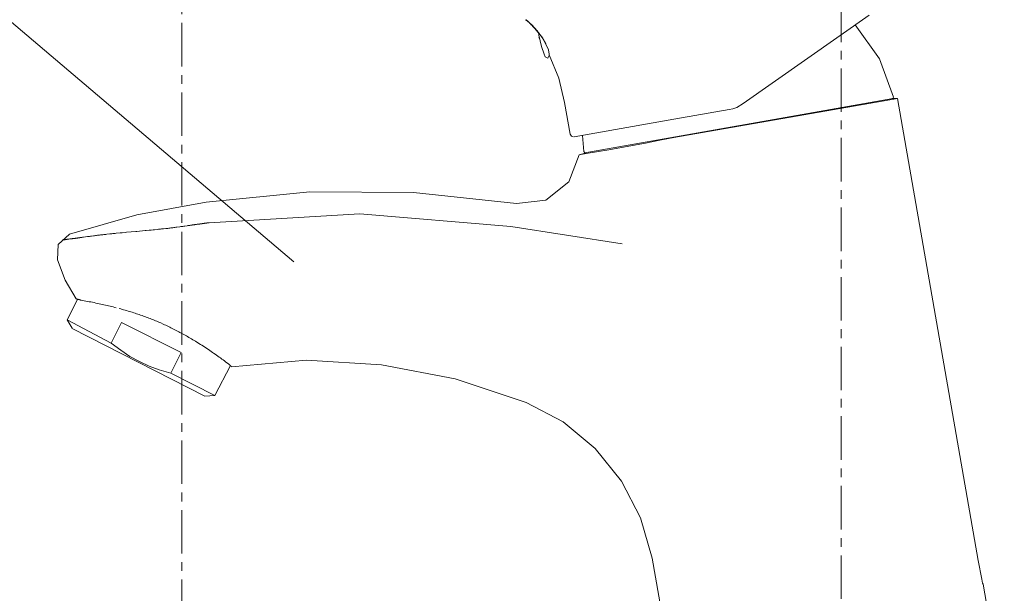
# Model space of a CAD drawing. Extents: x 4597 to 8797, y -2005 to 965.
# Drawn here: x 7511 to 7653, y -390 to -308 of the extents above; entities that cross this region are included whole.
import ezdxf

# ---------------------------------------------------------------- set-up
doc = ezdxf.new("R2010")
doc.units = 0
doc.header["$MEASUREMENT"] = 0
doc.linetypes.add('CENTER1', pattern=[10, 6.25, -1.25, 1.25, -1.25])
for name, color, linetype, lineweight in [('0-1', 5, 'CONTINUOUS', 15), ('中心線', 1, 'CENTER1', 15), ('文字', 4, 'CONTINUOUS', 15)]:
    doc.layers.add(name, color=color, linetype=linetype, lineweight=lineweight)

msp = doc.modelspace()

# ---------------------------------------------------------------- linework, layer by layer
at = {"layer": '0-1'}
for p, q in [((7633.2, -306.96), (7615.08, -319.65)), ((7583.81, -307.6), (7584.09, -307.78)), ((7583.92, -307.58), (7583.98, -307.64)), ((7583.98, -307.64), (7584.1, -307.76)), ((7584.09, -307.78), (7584.73, -308.34)), ((7584.1, -307.76), (7584.35, -308.01)), ((7584.35, -308.01), (7584.41, -308.07)), ((7584.41, -308.07), (7584.53, -308.2)), ((7584.53, -308.2), (7584.64, -308.32)), ((7584.64, -308.32), (7584.76, -308.44)), ((7584.73, -308.34), (7585.47, -309.17)), ((7631.18, -308.34), (7634.67, -313.21)), ((7584.76, -308.44), (7584.82, -308.5)), ((7584.82, -308.5), (7584.93, -308.62)), ((7584.93, -308.62), (7584.98, -308.69)), ((7584.98, -308.69), (7585.04, -308.74)), ((7585.01, -308.71), (7585.38, -309.07)), ((7585.04, -308.74), (7585.09, -308.8)), ((7585.09, -308.8), (7585.15, -308.87)), ((7585.15, -308.87), (7585.2, -308.92)), ((7585.2, -308.92), (7585.25, -308.98)), ((7585.25, -308.98), (7585.31, -309.04)), ((7585.31, -309.04), (7585.36, -309.1)), ((7585.36, -309.1), (7585.41, -309.15)), ((7585.41, -309.15), (7585.46, -309.21)), ((7585.46, -309.21), (7585.51, -309.27)), ((7585.47, -309.07), (7585.56, -309.26)), ((7585.47, -309.17), (7586.29, -310.27)), ((7585.51, -309.27), (7585.56, -309.33)), ((7585.56, -309.33), (7585.61, -309.38)), ((7585.61, -309.38), (7585.65, -309.44)), ((7585.65, -309.44), (7585.75, -309.55)), ((7585.74, -309.81), (7585.74, -309.44)), ((7586.11, -311.46), (7585.74, -309.81)), ((7585.75, -309.55), (7585.79, -309.6)), ((7585.79, -309.6), (7585.88, -309.71)), ((7585.88, -309.71), (7585.92, -309.76)), ((7585.92, -309.76), (7585.96, -309.82)), ((7585.96, -309.82), (7586, -309.86)), ((7585.83, -310.36), (7585.74, -310.17)), ((7586, -309.86), (7586.04, -309.92)), ((7586.04, -309.92), (7586.08, -309.97)), ((7586.08, -309.97), (7586.12, -310.02)), ((7586.12, -310.02), (7586.15, -310.06)), ((7586.15, -310.06), (7586.19, -310.11)), ((7586.19, -310.11), (7586.22, -310.16)), ((7586.22, -310.16), (7586.25, -310.21)), ((7586.25, -310.21), (7586.29, -310.26)), ((7586.29, -310.26), (7586.29, -310.27)), ((7586.29, -310.27), (7586.76, -311.1)), ((7586.29, -310.27), (7586.3, -310.27)), ((7586.3, -310.27), (7586.3, -310.28)), ((7586.3, -310.28), (7586.3, -310.28)), ((7586.3, -310.28), (7586.3, -310.29)), ((7586.3, -310.29), (7586.3, -310.29)), ((7586.3, -310.29), (7586.31, -310.29)), ((7586.31, -310.29), (7586.31, -310.29)), ((7586.31, -310.29), (7586.31, -310.31)), ((7586.31, -310.31), (7586.32, -310.31)), ((7586.32, -310.31), (7586.32, -310.31)), ((7586.32, -310.31), (7586.32, -310.32)), ((7586.32, -310.32), (7586.33, -310.33)), ((7586.33, -310.33), (7586.33, -310.34)), ((7586.33, -310.34), (7586.34, -310.35)), ((7586.34, -310.35), (7586.34, -310.35)), ((7586.34, -310.35), (7586.35, -310.36)), ((7586.35, -310.36), (7586.35, -310.37)), ((7586.35, -310.37), (7586.36, -310.38)), ((7586.36, -310.38), (7586.37, -310.4)), ((7586.37, -310.4), (7586.37, -310.41)), ((7586.37, -310.41), (7586.38, -310.42)), ((7586.38, -310.42), (7586.38, -310.42)), ((7586.38, -310.42), (7586.39, -310.44)), ((7586.39, -310.44), (7586.39, -310.44)), ((7586.39, -310.44), (7586.4, -310.46)), ((7586.4, -310.46), (7586.4, -310.46)), ((7586.4, -310.46), (7586.41, -310.48)), ((7586.41, -310.48), (7586.42, -310.49)), ((7586.42, -310.49), (7586.42, -310.5)), ((7586.42, -310.5), (7586.43, -310.51)), ((7586.43, -310.51), (7586.43, -310.52)), ((7586.43, -310.52), (7586.44, -310.53)), ((7586.44, -310.53), (7586.45, -310.54)), ((7586.45, -310.54), (7586.45, -310.55)), ((7586.45, -310.55), (7586.46, -310.56)), ((7586.46, -310.56), (7586.47, -310.57)), ((7586.47, -310.57), (7586.47, -310.59)), ((7586.47, -310.59), (7586.48, -310.6)), ((7586.48, -310.6), (7586.48, -310.61)), ((7586.48, -310.61), (7586.49, -310.62)), ((7586.49, -310.62), (7586.5, -310.64)), ((7586.5, -310.64), (7586.5, -310.64)), ((7586.5, -310.64), (7586.51, -310.66)), ((7586.51, -310.66), (7586.52, -310.67)), ((7586.52, -310.67), (7586.52, -310.69)), ((7586.52, -310.69), (7586.53, -310.69)), ((7586.53, -310.69), (7586.54, -310.71)), ((7586.54, -310.71), (7586.54, -310.72)), ((7586.54, -310.72), (7586.55, -310.73)), ((7586.55, -310.73), (7586.56, -310.74)), ((7586.56, -310.74), (7586.57, -310.77)), ((7586.57, -310.77), (7586.58, -310.77)), ((7586.58, -310.77), (7586.58, -310.79)), ((7586.58, -310.79), (7586.59, -310.8)), ((7586.59, -310.8), (7586.6, -310.81)), ((7586.6, -310.81), (7586.6, -310.82)), ((7586.6, -310.82), (7586.61, -310.84)), ((7586.61, -310.84), (7586.62, -310.84)), ((7586.62, -310.84), (7586.62, -310.86)), ((7586.62, -310.86), (7586.63, -310.87)), ((7586.63, -310.87), (7586.63, -310.88)), ((7586.63, -310.88), (7586.64, -310.89)), ((7586.64, -310.89), (7586.65, -310.9)), ((7586.65, -310.9), (7586.65, -310.91)), ((7586.65, -310.91), (7586.66, -310.92)), ((7586.66, -310.92), (7586.66, -310.93)), ((7586.66, -310.93), (7586.67, -310.94)), ((7586.67, -310.94), (7586.67, -310.95)), ((7586.67, -310.95), (7586.68, -310.96)), ((7586.68, -310.96), (7586.69, -310.97)), ((7586.69, -310.97), (7586.69, -310.99)), ((7586.69, -310.99), (7586.7, -311)), ((7586.7, -311), (7586.7, -311)), ((7586.7, -311), (7586.71, -311.02)), ((7586.71, -311.02), (7586.72, -311.02)), ((7586.72, -311.02), (7586.72, -311.03)), ((7586.72, -311.03), (7586.72, -311.04)), ((7586.72, -311.04), (7586.73, -311.04)), ((7586.73, -311.04), (7586.73, -311.05)), ((7586.73, -311.05), (7586.73, -311.06)), ((7586.73, -311.06), (7586.74, -311.06)), ((7586.74, -311.06), (7586.74, -311.06)), ((7586.74, -311.06), (7586.74, -311.07)), ((7586.74, -311.07), (7586.74, -311.08)), ((7586.74, -311.08), (7586.75, -311.08)), ((7586.75, -311.08), (7586.75, -311.09)), ((7586.75, -311.09), (7586.75, -311.09)), ((7586.75, -311.09), (7586.75, -311.09)), ((7586.75, -311.09), (7586.75, -311.09)), ((7586.75, -311.09), (7586.76, -311.1)), ((7586.76, -311.1), (7587.12, -311.92)), ((7586.76, -311.1), (7586.76, -311.1)), ((7586.48, -312.56), (7586.11, -311.46)), ((7586.66, -312.93), (7586.48, -312.56)), ((7587.21, -312.56), (7587.12, -311.92)), ((7587.21, -312.75), (7587.21, -312.56)), ((7587.03, -313.12), (7586.66, -312.93)), ((7587.21, -312.75), (7587.03, -313.12)), ((7587.21, -312.66), (7588.59, -315.97)), ((7634.67, -313.21), (7636.7, -318.73)), ((7588.59, -315.97), (7589.42, -319.47)), ((7590.25, -324.06), (7589.42, -319.47)), ((7636.61, -318.92), (7592.36, -326.73)), ((7637.25, -318.92), (7605.15, -324.53)), ((7615.08, -319.65), (7614.16, -320.2)), ((7637.25, -318.92), (7636.51, -318.92)), ((7636.7, -318.73), (7636.61, -318.92)), ((7648.84, -385.32), (7637.25, -318.92)), ((7613.07, -320.48), (7605.15, -321.86)), ((7613.61, -320.39), (7613.06, -320.48)), ((7614.16, -320.2), (7613.61, -320.39)), ((7605.15, -321.86), (7590.81, -324.43)), ((7590.44, -324.34), (7590.25, -324.06)), ((7590.71, -324.43), (7590.44, -324.34)), ((7592.18, -326.55), (7592, -324.25)), ((7595.77, -326.27), (7601.29, -325.26)), ((7601.29, -325.26), (7603.12, -324.89)), ((7603.12, -324.89), (7605.15, -324.52)), ((7592.55, -326.73), (7591.53, -327.01)), ((7592.36, -326.73), (7592.18, -326.55)), ((7592.55, -326.82), (7595.77, -326.27)), ((7591.54, -327.01), (7590.06, -330.87)), ((7591.53, -327.01), (7592.55, -326.82)), ((7590.06, -330.87), (7586.75, -333.54)), ((7537.91, -333.82), (7552.81, -332.34)), ((7552.81, -332.34), (7567.71, -332.44)), ((7567.71, -332.44), (7582.52, -334)), ((7527.98, -335.65), (7537.91, -333.82)), ((7586.75, -333.54), (7582.52, -334)), ((7518.32, -338.41), (7527.98, -335.65)), ((7538.37, -336.76), (7559.99, -335.47)), ((7559.99, -335.47), (7581.69, -337.31)), ((7527.81, -338.02), (7526.47, -338.14)), ((7527.96, -338.01), (7527.81, -338.02)), ((7529.15, -337.9), (7527.96, -338.01)), ((7529.3, -337.88), (7529.15, -337.9)), ((7529.75, -337.84), (7529.3, -337.88)), ((7529.9, -337.83), (7529.75, -337.84)), ((7530.04, -337.81), (7529.9, -337.83)), ((7530.34, -337.79), (7530.04, -337.81)), ((7530.49, -337.77), (7530.34, -337.79)), ((7530.93, -337.72), (7530.49, -337.77)), ((7531.08, -337.71), (7530.93, -337.72)), ((7531.23, -337.69), (7531.08, -337.71)), ((7531.38, -337.68), (7531.23, -337.69)), ((7531.53, -337.66), (7531.38, -337.68)), ((7531.67, -337.65), (7531.53, -337.66)), ((7531.82, -337.63), (7531.67, -337.65)), ((7532.12, -337.6), (7531.82, -337.63)), ((7532.26, -337.58), (7532.12, -337.6)), ((7532.41, -337.57), (7532.26, -337.58)), ((7532.56, -337.54), (7532.41, -337.57)), ((7532.7, -337.53), (7532.56, -337.54)), ((7532.85, -337.51), (7532.7, -337.53)), ((7533, -337.5), (7532.85, -337.51)), ((7533.14, -337.48), (7533, -337.5)), ((7533.29, -337.46), (7533.14, -337.48)), ((7533.44, -337.44), (7533.29, -337.46)), ((7533.58, -337.42), (7533.44, -337.44)), ((7533.73, -337.41), (7533.58, -337.42)), ((7534.16, -337.34), (7533.73, -337.41)), ((7534.31, -337.33), (7534.16, -337.34)), ((7534.45, -337.31), (7534.31, -337.33)), ((7534.6, -337.29), (7534.45, -337.31)), ((7534.74, -337.27), (7534.6, -337.29)), ((7534.89, -337.25), (7534.74, -337.27)), ((7535.18, -337.21), (7534.89, -337.25)), ((7535.32, -337.18), (7535.18, -337.21)), ((7535.61, -337.14), (7535.32, -337.18)), ((7535.7, -337.12), (7535.61, -337.14)), ((7535.72, -337.12), (7535.7, -337.12)), ((7535.73, -337.12), (7535.72, -337.12)), ((7535.76, -337.12), (7535.73, -337.12)), ((7535.77, -337.11), (7535.76, -337.12)), ((7535.82, -337.11), (7535.77, -337.11)), ((7535.83, -337.1), (7535.82, -337.11)), ((7535.87, -337.1), (7535.83, -337.1)), ((7535.89, -337.1), (7535.87, -337.1)), ((7535.91, -337.1), (7535.89, -337.1)), ((7535.93, -337.09), (7535.91, -337.1)), ((7535.96, -337.09), (7535.93, -337.09)), ((7535.98, -337.08), (7535.96, -337.09)), ((7536.01, -337.08), (7535.98, -337.08)), ((7536.03, -337.08), (7536.01, -337.08)), ((7536.06, -337.08), (7536.03, -337.08)), ((7536.08, -337.07), (7536.06, -337.08)), ((7536.11, -337.07), (7536.08, -337.07)), ((7536.14, -337.06), (7536.11, -337.07)), ((7536.17, -337.06), (7536.14, -337.06)), ((7536.2, -337.06), (7536.17, -337.06)), ((7536.23, -337.05), (7536.2, -337.06)), ((7536.26, -337.05), (7536.23, -337.05)), ((7536.29, -337.04), (7536.26, -337.05)), ((7536.33, -337.03), (7536.29, -337.04)), ((7536.36, -337.03), (7536.33, -337.03)), ((7536.39, -337.03), (7536.36, -337.03)), ((7536.42, -337.03), (7536.39, -337.03)), ((7536.46, -337.02), (7536.42, -337.03)), ((7536.49, -337.01), (7536.46, -337.02)), ((7536.53, -337.01), (7536.49, -337.01)), ((7536.56, -337.01), (7536.53, -337.01)), ((7536.63, -336.99), (7536.56, -337.01)), ((7536.67, -336.99), (7536.63, -336.99)), ((7536.74, -336.98), (7536.67, -336.99)), ((7536.78, -336.97), (7536.74, -336.98)), ((7536.82, -336.97), (7536.78, -336.97)), ((7536.93, -336.95), (7536.82, -336.97)), ((7536.97, -336.95), (7536.93, -336.95)), ((7537, -336.95), (7536.97, -336.95)), ((7537.04, -336.94), (7537, -336.95)), ((7537.08, -336.93), (7537.04, -336.94)), ((7537.12, -336.93), (7537.08, -336.93)), ((7537.16, -336.92), (7537.12, -336.93)), ((7537.19, -336.92), (7537.16, -336.92)), ((7537.23, -336.91), (7537.19, -336.92)), ((7537.27, -336.91), (7537.23, -336.91)), ((7537.3, -336.9), (7537.27, -336.91)), ((7537.34, -336.9), (7537.3, -336.9)), ((7537.38, -336.89), (7537.34, -336.9)), ((7537.41, -336.89), (7537.38, -336.89)), ((7537.45, -336.88), (7537.41, -336.89)), ((7537.49, -336.88), (7537.45, -336.88)), ((7537.52, -336.88), (7537.49, -336.88)), ((7537.56, -336.87), (7537.52, -336.88)), ((7537.59, -336.86), (7537.56, -336.87)), ((7537.63, -336.86), (7537.59, -336.86)), ((7537.69, -336.85), (7537.63, -336.86)), ((7537.73, -336.85), (7537.69, -336.85)), ((7537.76, -336.84), (7537.73, -336.85)), ((7537.79, -336.83), (7537.76, -336.84)), ((7537.82, -336.83), (7537.79, -336.83)), ((7537.85, -336.83), (7537.82, -336.83)), ((7537.88, -336.82), (7537.85, -336.83)), ((7537.91, -336.82), (7537.88, -336.82)), ((7537.94, -336.81), (7537.91, -336.82)), ((7537.97, -336.81), (7537.94, -336.81)), ((7538, -336.81), (7537.97, -336.81)), ((7538.02, -336.81), (7538, -336.81)), ((7538.05, -336.8), (7538.02, -336.81)), ((7538.07, -336.8), (7538.05, -336.8)), ((7538.1, -336.79), (7538.07, -336.8)), ((7538.12, -336.79), (7538.1, -336.79)), ((7538.15, -336.79), (7538.12, -336.79)), ((7538.17, -336.79), (7538.15, -336.79)), ((7538.19, -336.78), (7538.17, -336.79)), ((7538.23, -336.78), (7538.19, -336.78)), ((7538.24, -336.77), (7538.23, -336.78)), ((7538.28, -336.77), (7538.24, -336.77)), ((7538.29, -336.77), (7538.28, -336.77)), ((7538.33, -336.77), (7538.29, -336.77)), ((7538.34, -336.76), (7538.33, -336.77)), ((7538.37, -336.76), (7538.34, -336.76)), ((7597.69, -339.79), (7581.69, -337.31)), ((7516.66, -339.88), (7518.32, -338.41)), ((7517.34, -339.24), (7517.31, -339.24)), ((7517.35, -339.23), (7517.34, -339.24)), ((7517.39, -339.23), (7517.35, -339.23)), ((7517.4, -339.23), (7517.39, -339.23)), ((7517.44, -339.23), (7517.4, -339.23)), ((7517.46, -339.22), (7517.44, -339.23)), ((7517.5, -339.22), (7517.46, -339.22)), ((7517.52, -339.21), (7517.5, -339.22)), ((7517.54, -339.21), (7517.52, -339.21)), ((7517.56, -339.21), (7517.54, -339.21)), ((7517.59, -339.21), (7517.56, -339.21)), ((7517.61, -339.2), (7517.59, -339.21)), ((7517.64, -339.2), (7517.61, -339.2)), ((7517.66, -339.19), (7517.64, -339.2)), ((7517.69, -339.19), (7517.66, -339.19)), ((7517.72, -339.19), (7517.69, -339.19)), ((7517.75, -339.19), (7517.72, -339.19)), ((7517.78, -339.18), (7517.75, -339.19)), ((7517.81, -339.17), (7517.78, -339.18)), ((7517.84, -339.17), (7517.81, -339.17)), ((7517.87, -339.16), (7517.84, -339.17)), ((7517.91, -339.16), (7517.87, -339.16)), ((7517.97, -339.15), (7517.91, -339.16)), ((7518.01, -339.15), (7517.97, -339.15)), ((7518.04, -339.14), (7518.01, -339.15)), ((7518.08, -339.14), (7518.04, -339.14)), ((7518.11, -339.14), (7518.08, -339.14)), ((7518.15, -339.13), (7518.11, -339.14)), ((7518.18, -339.12), (7518.15, -339.13)), ((7518.22, -339.12), (7518.18, -339.12)), ((7518.33, -339.1), (7518.22, -339.12)), ((7518.37, -339.1), (7518.33, -339.1)), ((7518.41, -339.1), (7518.37, -339.1)), ((7518.45, -339.09), (7518.41, -339.1)), ((7518.49, -339.08), (7518.45, -339.09)), ((7518.52, -339.08), (7518.49, -339.08)), ((7518.56, -339.08), (7518.52, -339.08)), ((7518.6, -339.07), (7518.56, -339.08)), ((7518.64, -339.06), (7518.6, -339.07)), ((7518.68, -339.06), (7518.64, -339.06)), ((7518.72, -339.05), (7518.68, -339.06)), ((7518.76, -339.05), (7518.72, -339.05)), ((7518.8, -339.04), (7518.76, -339.05)), ((7518.84, -339.04), (7518.8, -339.04)), ((7518.95, -339.02), (7518.84, -339.04)), ((7518.99, -339.02), (7518.95, -339.02)), ((7519.06, -339.01), (7518.99, -339.02)), ((7519.1, -339.01), (7519.06, -339.01)), ((7519.18, -338.99), (7519.1, -339.01)), ((7519.21, -338.99), (7519.18, -338.99)), ((7519.25, -338.99), (7519.21, -338.99)), ((7519.28, -338.98), (7519.25, -338.99)), ((7519.32, -338.97), (7519.28, -338.98)), ((7519.35, -338.97), (7519.32, -338.97)), ((7519.39, -338.97), (7519.35, -338.97)), ((7519.42, -338.96), (7519.39, -338.97)), ((7519.46, -338.96), (7519.42, -338.96)), ((7519.49, -338.95), (7519.46, -338.96)), ((7519.52, -338.95), (7519.49, -338.95)), ((7519.55, -338.94), (7519.52, -338.95)), ((7519.58, -338.94), (7519.55, -338.94)), ((7519.61, -338.94), (7519.58, -338.94)), ((7519.64, -338.93), (7519.61, -338.94)), ((7519.67, -338.93), (7519.64, -338.93)), ((7519.7, -338.92), (7519.67, -338.93)), ((7519.73, -338.92), (7519.7, -338.92)), ((7519.75, -338.92), (7519.73, -338.92)), ((7519.78, -338.92), (7519.75, -338.92)), ((7519.8, -338.91), (7519.78, -338.92)), ((7519.83, -338.91), (7519.8, -338.91)), ((7519.85, -338.9), (7519.83, -338.91)), ((7519.87, -338.9), (7519.85, -338.9)), ((7519.89, -338.9), (7519.87, -338.9)), ((7519.93, -338.9), (7519.89, -338.9)), ((7519.95, -338.89), (7519.93, -338.9)), ((7519.98, -338.89), (7519.95, -338.89)), ((7519.99, -338.88), (7519.98, -338.89)), ((7520.04, -338.88), (7519.99, -338.88)), ((7520.05, -338.88), (7520.04, -338.88)), ((7520.07, -338.88), (7520.05, -338.88)), ((7520.16, -338.86), (7520.07, -338.88)), ((7520.31, -338.84), (7520.16, -338.86)), ((7520.88, -338.76), (7520.31, -338.84)), ((7521.03, -338.74), (7520.88, -338.76)), ((7521.17, -338.72), (7521.03, -338.74)), ((7521.32, -338.7), (7521.17, -338.72)), ((7521.46, -338.68), (7521.32, -338.7)), ((7521.75, -338.64), (7521.46, -338.68)), ((7521.9, -338.63), (7521.75, -338.64)), ((7522.04, -338.61), (7521.9, -338.63)), ((7522.19, -338.59), (7522.04, -338.61)), ((7522.33, -338.57), (7522.19, -338.59)), ((7522.48, -338.55), (7522.33, -338.57)), ((7522.63, -338.54), (7522.48, -338.55)), ((7522.77, -338.52), (7522.63, -338.54)), ((7522.92, -338.5), (7522.77, -338.52)), ((7523.07, -338.49), (7522.92, -338.5)), ((7523.21, -338.47), (7523.07, -338.49)), ((7523.51, -338.44), (7523.21, -338.47)), ((7523.66, -338.42), (7523.51, -338.44)), ((7524.1, -338.38), (7523.66, -338.42)), ((7524.25, -338.36), (7524.1, -338.38)), ((7524.39, -338.34), (7524.25, -338.36)), ((7524.54, -338.33), (7524.39, -338.34)), ((7524.84, -338.3), (7524.54, -338.33)), ((7524.99, -338.28), (7524.84, -338.3)), ((7525.58, -338.23), (7524.99, -338.28)), ((7525.73, -338.21), (7525.58, -338.23)), ((7525.88, -338.2), (7525.73, -338.21)), ((7526.32, -338.16), (7525.88, -338.2)), ((7526.47, -338.14), (7526.32, -338.16)), ((7516.58, -342.1), (7516.66, -339.88)), ((7517.67, -345.04), (7516.57, -342.09)), ((7519.24, -347.7), (7517.67, -345.04)), ((7519.43, -347.8), (7517.95, -350.74)), ((7519.24, -347.7), (7519.24, -347.7)), ((7519.24, -347.7), (7519.25, -347.71)), ((7519.25, -347.71), (7519.27, -347.71)), ((7519.27, -347.71), (7519.28, -347.71)), ((7519.28, -347.71), (7519.29, -347.71)), ((7519.29, -347.71), (7519.3, -347.72)), ((7519.3, -347.72), (7519.33, -347.72)), ((7519.33, -347.72), (7519.33, -347.73)), ((7519.33, -347.73), (7519.35, -347.73)), ((7519.35, -347.73), (7519.36, -347.73)), ((7519.36, -347.73), (7519.37, -347.73)), ((7519.37, -347.73), (7519.38, -347.74)), ((7519.38, -347.74), (7519.41, -347.74)), ((7519.41, -347.74), (7519.42, -347.75)), ((7519.42, -347.75), (7519.42, -347.75)), ((7519.42, -347.75), (7519.43, -347.76)), ((7519.43, -347.76), (7519.45, -347.76)), ((7519.45, -347.76), (7519.46, -347.76)), ((7519.46, -347.76), (7519.48, -347.76)), ((7519.48, -347.76), (7519.49, -347.77)), ((7519.49, -347.77), (7519.51, -347.77)), ((7519.51, -347.77), (7519.52, -347.78)), ((7519.52, -347.78), (7519.53, -347.78)), ((7519.53, -347.78), (7519.54, -347.78)), ((7519.54, -347.78), (7519.56, -347.78)), ((7519.56, -347.78), (7519.57, -347.79)), ((7519.57, -347.79), (7519.58, -347.79)), ((7519.58, -347.79), (7519.59, -347.8)), ((7519.59, -347.8), (7519.61, -347.8)), ((7519.61, -347.8), (7519.62, -347.8)), ((7519.62, -347.8), (7519.65, -347.8)), ((7519.65, -347.8), (7519.66, -347.81)), ((7519.66, -347.81), (7519.67, -347.81)), ((7519.67, -347.81), (7519.68, -347.82)), ((7519.68, -347.82), (7519.7, -347.82)), ((7519.7, -347.82), (7519.71, -347.82)), ((7519.71, -347.82), (7519.73, -347.82)), ((7519.73, -347.82), (7519.74, -347.83)), ((7519.74, -347.83), (7519.75, -347.83)), ((7519.75, -347.83), (7519.76, -347.84)), ((7519.76, -347.84), (7519.77, -347.84)), ((7519.77, -347.84), (7519.78, -347.84)), ((7519.78, -347.84), (7519.8, -347.84)), ((7519.8, -347.84), (7519.81, -347.85)), ((7519.81, -347.85), (7519.83, -347.85)), ((7519.83, -347.85), (7519.84, -347.86)), ((7519.84, -347.86), (7519.85, -347.86)), ((7519.85, -347.86), (7519.86, -347.87)), ((7519.86, -347.87), (7519.88, -347.87)), ((7519.88, -347.87), (7519.89, -347.87)), ((7519.89, -347.87), (7519.91, -347.87)), ((7519.91, -347.87), (7519.92, -347.88)), ((7519.92, -347.88), (7519.94, -347.88)), ((7519.94, -347.88), (7519.94, -347.89)), ((7519.94, -347.89), (7519.97, -347.89)), ((7519.97, -347.89), (7519.97, -347.89)), ((7519.97, -347.89), (7519.97, -347.89)), ((7519.97, -347.89), (7520.14, -347.92)), ((7520.14, -347.92), (7520.39, -347.97)), ((7520.39, -347.97), (7520.64, -348.02)), ((7520.64, -348.02), (7520.88, -348.06)), ((7520.88, -348.06), (7521.13, -348.11)), ((7521.13, -348.11), (7521.37, -348.15)), ((7521.37, -348.15), (7521.61, -348.2)), ((7521.61, -348.2), (7521.85, -348.25)), ((7521.85, -348.25), (7522.09, -348.3)), ((7522.09, -348.3), (7522.32, -348.35)), ((7522.32, -348.35), (7522.55, -348.4)), ((7522.55, -348.4), (7522.79, -348.45)), ((7522.79, -348.45), (7523.02, -348.5)), ((7523.02, -348.5), (7523.25, -348.55)), ((7523.25, -348.55), (7523.47, -348.6)), ((7523.47, -348.6), (7523.7, -348.66)), ((7523.7, -348.66), (7523.92, -348.71)), ((7523.92, -348.71), (7524.14, -348.76)), ((7524.14, -348.76), (7524.37, -348.82)), ((7524.37, -348.82), (7524.59, -348.87)), ((7524.59, -348.87), (7524.8, -348.93)), ((7524.8, -348.93), (7525.02, -348.98)), ((7525.45, -349.09), (7525.66, -349.15)), ((7525.66, -349.15), (7525.87, -349.21)), ((7525.87, -349.21), (7526.08, -349.27)), ((7526.08, -349.27), (7526.29, -349.33)), ((7526.29, -349.33), (7526.5, -349.39)), ((7526.5, -349.39), (7526.71, -349.45)), ((7518.69, -351.93), (7517.95, -350.74)), ((7524.3, -354.05), (7517.95, -350.74)), ((7526.71, -349.45), (7526.91, -349.51)), ((7526.91, -349.51), (7527.12, -349.58)), ((7527.12, -349.58), (7527.32, -349.64)), ((7527.32, -349.64), (7527.52, -349.71)), ((7527.52, -349.71), (7527.73, -349.77)), ((7527.73, -349.77), (7527.93, -349.84)), ((7527.93, -349.84), (7528.13, -349.9)), ((7528.13, -349.9), (7528.32, -349.97)), ((7528.32, -349.97), (7528.52, -350.04)), ((7528.52, -350.04), (7528.72, -350.11)), ((7528.72, -350.11), (7528.91, -350.17)), ((7528.91, -350.17), (7529.11, -350.24)), ((7529.11, -350.24), (7529.3, -350.32)), ((7529.3, -350.32), (7529.5, -350.39)), ((7529.5, -350.39), (7529.69, -350.46)), ((7529.69, -350.46), (7529.88, -350.54)), ((7529.88, -350.54), (7530.07, -350.61)), ((7530.07, -350.61), (7530.27, -350.69)), ((7530.27, -350.69), (7530.46, -350.77)), ((7530.46, -350.77), (7530.64, -350.84)), ((7530.64, -350.84), (7530.83, -350.92)), ((7537.73, -361.69), (7518.69, -351.94)), ((7525.77, -351.11), (7524.3, -354.05)), ((7534.32, -355.43), (7525.77, -351.11)), ((7530.83, -350.92), (7531.21, -351.08)), ((7531.21, -351.08), (7531.4, -351.17)), ((7531.4, -351.17), (7531.77, -351.33)), ((7531.77, -351.33), (7531.96, -351.42)), ((7531.96, -351.42), (7532.14, -351.5)), ((7532.14, -351.5), (7532.33, -351.59)), ((7532.33, -351.59), (7532.51, -351.68)), ((7532.51, -351.68), (7532.7, -351.77)), ((7532.7, -351.77), (7532.88, -351.86)), ((7532.88, -351.86), (7533.25, -352.04)), ((7533.25, -352.04), (7533.62, -352.23)), ((7533.62, -352.23), (7533.8, -352.33)), ((7533.8, -352.33), (7533.99, -352.42)), ((7533.99, -352.42), (7534.17, -352.52)), ((7534.17, -352.52), (7534.36, -352.62)), ((7534.36, -352.62), (7534.72, -352.82)), ((7534.72, -352.82), (7534.91, -352.92)), ((7534.91, -352.92), (7535.09, -353.03)), ((7535.09, -353.03), (7535.27, -353.13)), ((7535.27, -353.13), (7535.46, -353.24)), ((7535.46, -353.24), (7535.64, -353.35)), ((7535.64, -353.35), (7535.83, -353.46)), ((7535.83, -353.46), (7536.01, -353.57)), ((7536.01, -353.57), (7536.19, -353.68)), ((7524.3, -354.05), (7525.68, -355.06)), ((7525.68, -355.06), (7526.97, -355.98)), ((7536.19, -353.68), (7536.38, -353.79)), ((7536.38, -353.79), (7536.75, -354.02)), ((7536.75, -354.02), (7537.12, -354.26)), ((7537.12, -354.26), (7537.31, -354.37)), ((7537.31, -354.37), (7537.69, -354.62)), ((7537.69, -354.62), (7537.87, -354.75)), ((7537.87, -354.75), (7538.25, -354.99)), ((7538.25, -354.99), (7538.63, -355.26)), ((7526.97, -355.98), (7528.35, -356.72)), ((7534.32, -355.43), (7532.86, -358.37)), ((7538.63, -355.26), (7538.82, -355.39)), ((7538.82, -355.39), (7539.01, -355.52)), ((7539.01, -355.52), (7539.21, -355.65)), ((7539.21, -355.65), (7539.59, -355.92)), ((7539.59, -355.92), (7539.79, -356.06)), ((7539.79, -356.06), (7539.98, -356.2)), ((7539.98, -356.2), (7540.18, -356.35)), ((7540.18, -356.35), (7540.38, -356.49)), ((7540.38, -356.49), (7540.58, -356.63)), ((7528.35, -356.72), (7529.72, -357.36)), ((7529.72, -357.36), (7531.2, -357.91)), ((7531.2, -357.91), (7532.86, -358.37)), ((7541.41, -357.27), (7539.2, -361.59)), ((7540.58, -356.63), (7540.78, -356.78)), ((7540.78, -356.78), (7540.98, -356.93)), ((7540.98, -356.93), (7541.18, -357.08)), ((7541.18, -357.08), (7541.31, -357.18)), ((7541.31, -357.18), (7541.31, -357.18)), ((7541.31, -357.18), (7541.32, -357.19)), ((7541.32, -357.19), (7541.32, -357.19)), ((7541.32, -357.19), (7541.32, -357.19)), ((7541.32, -357.19), (7541.33, -357.19)), ((7541.33, -357.19), (7541.33, -357.2)), ((7541.33, -357.2), (7541.34, -357.2)), ((7541.34, -357.2), (7541.34, -357.21)), ((7541.34, -357.21), (7541.34, -357.21)), ((7541.34, -357.21), (7541.34, -357.21)), ((7541.34, -357.21), (7541.35, -357.21)), ((7541.35, -357.21), (7541.35, -357.22)), ((7541.35, -357.22), (7541.36, -357.22)), ((7541.36, -357.22), (7541.36, -357.23)), ((7541.36, -357.23), (7541.36, -357.23)), ((7541.36, -357.23), (7541.37, -357.23)), ((7541.37, -357.23), (7541.37, -357.23)), ((7541.37, -357.23), (7541.37, -357.24)), ((7541.37, -357.24), (7541.38, -357.24)), ((7541.38, -357.24), (7541.38, -357.25)), ((7541.38, -357.25), (7541.38, -357.25)), ((7541.38, -357.25), (7541.39, -357.26)), ((7541.39, -357.26), (7541.39, -357.26)), ((7541.39, -357.26), (7541.39, -357.26)), ((7541.39, -357.26), (7541.4, -357.26)), ((7541.4, -357.26), (7541.4, -357.27)), ((7541.4, -357.27), (7541.4, -357.27)), ((7541.4, -357.27), (7541.41, -357.28)), ((7541.41, -357.28), (7541.41, -357.28)), ((7541.41, -357.28), (7541.42, -357.28)), ((7541.42, -357.28), (7541.42, -357.28)), ((7541.42, -357.28), (7541.42, -357.29)), ((7541.42, -357.29), (7541.43, -357.3)), ((7541.43, -357.3), (7541.43, -357.3)), ((7541.43, -357.3), (7541.43, -357.3)), ((7541.43, -357.3), (7541.44, -357.3)), ((7541.44, -357.3), (7541.44, -357.31)), ((7541.44, -357.31), (7541.45, -357.31)), ((7541.45, -357.31), (7541.45, -357.32)), ((7541.45, -357.32), (7541.45, -357.32)), ((7541.45, -357.32), (7541.46, -357.32)), ((7541.46, -357.32), (7541.46, -357.33)), ((7541.46, -357.33), (7541.47, -357.33)), ((7541.47, -357.33), (7541.47, -357.34)), ((7541.47, -357.34), (7541.47, -357.34)), ((7541.47, -357.34), (7541.48, -357.34)), ((7541.48, -357.34), (7541.48, -357.34)), ((7541.48, -357.34), (7541.49, -357.35)), ((7541.49, -357.35), (7541.49, -357.35)), ((7541.49, -357.35), (7541.49, -357.36)), ((7541.49, -357.36), (7541.5, -357.36)), ((7541.5, -357.36), (7541.5, -357.37)), ((7541.5, -357.37), (7541.51, -357.37)), ((7541.51, -357.37), (7541.51, -357.38)), ((7541.51, -357.38), (7541.52, -357.38)), ((7541.52, -357.38), (7541.52, -357.39)), ((7541.52, -357.39), (7541.53, -357.39)), ((7541.53, -357.39), (7541.53, -357.39)), ((7541.53, -357.39), (7541.53, -357.39)), ((7541.53, -357.39), (7541.54, -357.4)), ((7541.54, -357.4), (7541.54, -357.4)), ((7541.54, -357.4), (7541.54, -357.41)), ((7541.54, -357.41), (7541.55, -357.41)), ((7541.55, -357.41), (7541.55, -357.41)), ((7541.55, -357.41), (7541.55, -357.41)), ((7541.55, -357.41), (7541.56, -357.42)), ((7541.56, -357.42), (7541.56, -357.42)), ((7541.56, -357.42), (7541.56, -357.43)), ((7541.56, -357.43), (7541.57, -357.43)), ((7541.57, -357.43), (7541.57, -357.43)), ((7541.57, -357.43), (7541.58, -357.43)), ((7541.58, -357.43), (7541.58, -357.44)), ((7541.58, -357.44), (7541.58, -357.44)), ((7541.58, -357.44), (7541.58, -357.45)), ((7541.58, -357.45), (7541.59, -357.45)), ((7541.59, -357.45), (7552.35, -356.53)), ((7541.59, -357.45), (7541.59, -357.46)), ((7541.59, -357.46), (7541.59, -357.46)), ((7552.35, -356.53), (7563.12, -357.18)), ((7563.12, -357.18), (7573.69, -359.2)), ((7539.2, -361.59), (7532.86, -358.37)), ((7573.69, -359.2), (7583.9, -362.6)), ((7539.2, -361.59), (7537.73, -361.69)), ((7583.9, -362.6), (7589.23, -365.36)), ((7589.23, -365.36), (7593.83, -369.23)), ((7593.83, -369.23), (7597.61, -373.92)), ((7597.61, -373.92), (7600.36, -379.16)), ((7600.36, -379.16), (7602.02, -384.96)), ((7605.7, -405.83), (7602.02, -384.96)), ((7649.39, -387.99), (7648.84, -385.32)), ((7649.49, -388.54), (7649.39, -387.99)), ((7649.58, -388.72), (7649.49, -388.54)), ((7652.61, -405.83), (7649.58, -388.72))]:
    msp.add_line(p, q, dxfattribs=at)
at = {"layer": '中心線'}
for p, q in [((7534.44, 1.95), (7534.44, -1268.04)), ((7629.15, -420.83), (7629.15, -166.45))]:
    msp.add_line(p, q, dxfattribs=at)
at = {"layer": '文字'}
msp.add_line((7550.51, -342.36), (7434.89, -244.33), dxfattribs=at)

doc.saveas('drawing.dxf')
